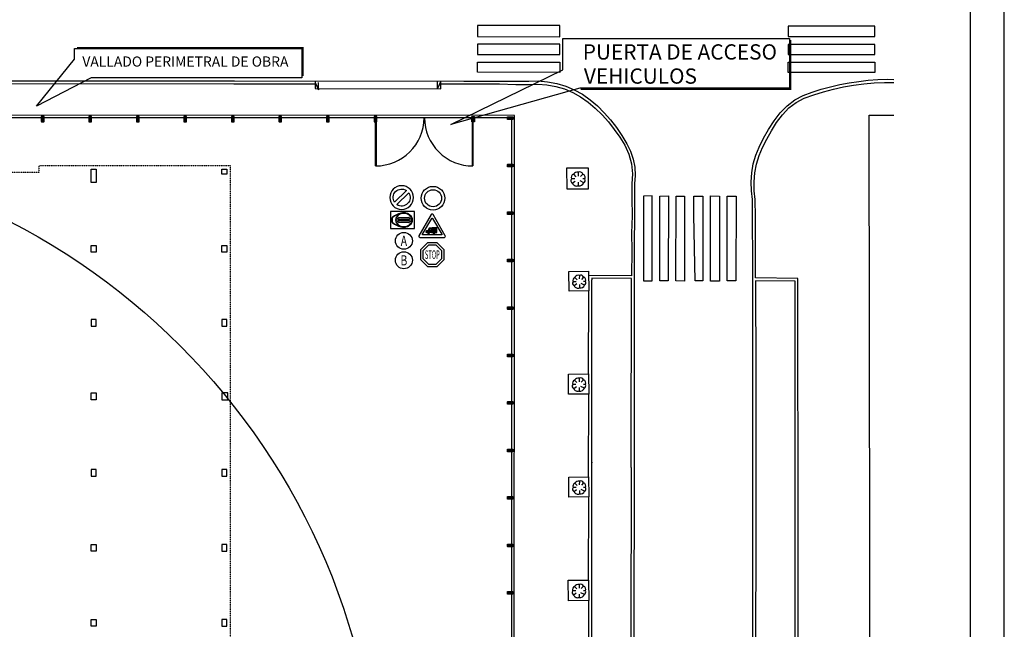
# Model space of a CAD drawing. Units: inches. Extents: x -128926 to -17880, y -2240 to 41567.
# Drawn here: x -93541 to -87740, y 8329 to 11920 of the extents above; entities that cross this region are included whole.
import ezdxf
from ezdxf.enums import TextEntityAlignment as Align

# ---------------------------------------------------------------- set-up
doc = ezdxf.new("R2010")
doc.units = ezdxf.units.IN
doc.header["$MEASUREMENT"] = 0
doc.header["$PDSIZE"] = -3
doc.linetypes.add('PUNTOS', pattern=[0.025, 0, -0.025])
for name, color, linetype in [('0-PILAR', 11, 'Continuous'), ('00-CIERRE', 4, 'Continuous'), ('00-GRUA', 4, 'Continuous'), ('00-SEÑALES', 1, 'Continuous'), ('10-PROYECCION', 1, 'PUNTOS'), ('19-TEXTOS', 5, 'Continuous')]:
    doc.layers.add(name, color=color, linetype=linetype)
doc.styles.add('03S', font='ROMANS.shx', dxfattribs={"width": 0.75, "height": 3})
doc.styles.add('century', font='GOTHIC.TTF')
doc.styles.add('SEÑALES', font='Swis721 Blk BT')

# ---------------------------------------------------------------- blocks, each defined once
blk = doc.blocks.new('grua')
at = {"layer": '00-GRUA', "ltscale": 5}
blk.add_circle((0, 0), 4000, dxfattribs=at)
blk = doc.blocks.new('VALLA280')
for points in [[(0.01, 0.01), (-0.003, 0.01, -0.124381), (0, 0, -0.124381), (-0.003, -0.01), (0.01, -0.01)], [(2.692, 0.01), (2.705, 0.01, 0.124381), (2.702, 0, 0.124381), (2.705, -0.01), (2.692, -0.01)]]:
    blk.add_lwpolyline(points, format="xyb", close=True)
blk.add_lwpolyline([(0.01, -0.015), (2.692, -0.015), (2.692, 0.015), (0.01, 0.015)], close=True)
for points in [[(2.67, 0.015), (2.67, 0.231, -0.414214), (2.684, 0.245), (2.815, 0.245, -0.414214), (2.828, 0.231)], [(2.828, 0.231), (2.828, 0.015, -0.414214)], [(2.828, -0.015), (2.828, -0.058, -0.414214), (2.815, -0.071), (2.684, -0.071, -0.414214), (2.67, -0.058), (2.67, -0.015, -0.414214)]]:
    blk.add_lwpolyline(points, format="xyb")
for centre in [(2.723, 0.184), (2.723, 0.09), (2.723, 0), (2.776, 0.184), (2.776, 0.09), (2.776, 0)]:
    blk.add_circle(centre, 0.0211)
blk = doc.blocks.new('VD_ANONYM_E4123', base_point=(-8830, -49307))
for points in [[(-8830, -49307), (-8966, -49307), (-8964, -49319), (-8964, -49319)], [(-8830, -49316), (-8830, -49307), (-8964, -49319), (-8964, -49319)], [(-8830, -49316), (-8964, -49319), (-8940, -49359), (-8940, -49359)], [(-8964, -49319), (-8961, -49330), (-8956, -49341), (-8956, -49341)], [(-8964, -49319), (-8956, -49341), (-8940, -49359), (-8940, -49359)], [(-8956, -49341), (-8949, -49350), (-8940, -49359), (-8940, -49359)], [(-8853, -49357), (-8830, -49316), (-8940, -49359), (-8940, -49359)], [(-8940, -49359), (-8896, -49374), (-8853, -49357), (-8853, -49357)], [(-8940, -49359), (-8930, -49365), (-8920, -49370), (-8920, -49370)], [(-8940, -49359), (-8920, -49370), (-8896, -49374), (-8896, -49374)], [(-8920, -49370), (-8908, -49373), (-8896, -49374), (-8896, -49374)], [(-8896, -49374), (-8873, -49369), (-8853, -49357), (-8853, -49357)], [(-8896, -49374), (-8885, -49373), (-8873, -49369), (-8873, -49369)], [(-8873, -49369), (-8863, -49364), (-8853, -49357), (-8853, -49357)], [(-8853, -49357), (-8838, -49339), (-8830, -49316), (-8830, -49316)], [(-8853, -49357), (-8845, -49349), (-8838, -49339), (-8838, -49339)], [(-8838, -49339), (-8833, -49328), (-8830, -49316), (-8830, -49316)]]:
    blk.add_hatch(color=0).paths.add_polyline_path(points, flags=0)
at = {"color": 0}
for points in [[(-8830, -49307), (-8966, -49307), (-8964, -49319), (-8964, -49319)], [(-8830, -49316), (-8830, -49307), (-8964, -49319), (-8964, -49319)], [(-8830, -49316), (-8964, -49319), (-8940, -49359), (-8940, -49359)], [(-8964, -49319), (-8961, -49330), (-8956, -49341), (-8956, -49341)], [(-8964, -49319), (-8956, -49341), (-8940, -49359), (-8940, -49359)], [(-8956, -49341), (-8949, -49350), (-8940, -49359), (-8940, -49359)], [(-8853, -49357), (-8830, -49316), (-8940, -49359), (-8940, -49359)], [(-8940, -49359), (-8896, -49374), (-8853, -49357), (-8853, -49357)], [(-8940, -49359), (-8930, -49365), (-8920, -49370), (-8920, -49370)], [(-8940, -49359), (-8920, -49370), (-8896, -49374), (-8896, -49374)], [(-8920, -49370), (-8908, -49373), (-8896, -49374), (-8896, -49374)], [(-8896, -49374), (-8873, -49369), (-8853, -49357), (-8853, -49357)], [(-8896, -49374), (-8885, -49373), (-8873, -49369), (-8873, -49369)], [(-8873, -49369), (-8863, -49364), (-8853, -49357), (-8853, -49357)], [(-8853, -49357), (-8838, -49339), (-8830, -49316), (-8830, -49316)], [(-8853, -49357), (-8845, -49349), (-8838, -49339), (-8838, -49339)], [(-8838, -49339), (-8833, -49328), (-8830, -49316), (-8830, -49316)]]:
    blk.add_lwpolyline(points, close=True, dxfattribs=at)
blk = doc.blocks.new('VD_ANONYM_E4137', base_point=(-8613, -49307))
for points in [[(-8613, -49307), (-8611, -49319), (-8608, -49330), (-8608, -49330)], [(-8477, -49307), (-8613, -49307), (-8608, -49330), (-8608, -49330)], [(-8477, -49307), (-8608, -49330), (-8578, -49365), (-8578, -49365)], [(-8492, -49349), (-8477, -49307), (-8578, -49365), (-8578, -49365)], [(-8492, -49349), (-8480, -49328), (-8477, -49307), (-8477, -49307)], [(-8480, -49328), (-8478, -49316), (-8477, -49307), (-8477, -49307)], [(-8608, -49330), (-8603, -49341), (-8596, -49350), (-8596, -49350)], [(-8608, -49330), (-8596, -49350), (-8578, -49365), (-8578, -49365)], [(-8596, -49350), (-8587, -49359), (-8578, -49365), (-8578, -49365)], [(-8578, -49365), (-8532, -49373), (-8492, -49349), (-8492, -49349)], [(-8578, -49365), (-8567, -49370), (-8555, -49373), (-8555, -49373)], [(-8578, -49365), (-8555, -49373), (-8532, -49373), (-8532, -49373)], [(-8555, -49373), (-8543, -49374), (-8532, -49373), (-8532, -49373)], [(-8532, -49373), (-8510, -49364), (-8492, -49349), (-8492, -49349)], [(-8532, -49373), (-8520, -49369), (-8510, -49364), (-8510, -49364)], [(-8510, -49364), (-8500, -49357), (-8492, -49349), (-8492, -49349)], [(-8492, -49349), (-8485, -49339), (-8480, -49328), (-8480, -49328)]]:
    blk.add_hatch(color=0).paths.add_polyline_path(points, flags=0)
at = {"color": 0}
for points in [[(-8613, -49307), (-8611, -49319), (-8608, -49330), (-8608, -49330)], [(-8477, -49307), (-8613, -49307), (-8608, -49330), (-8608, -49330)], [(-8477, -49307), (-8608, -49330), (-8578, -49365), (-8578, -49365)], [(-8492, -49349), (-8477, -49307), (-8578, -49365), (-8578, -49365)], [(-8492, -49349), (-8480, -49328), (-8477, -49307), (-8477, -49307)], [(-8480, -49328), (-8478, -49316), (-8477, -49307), (-8477, -49307)], [(-8608, -49330), (-8603, -49341), (-8596, -49350), (-8596, -49350)], [(-8608, -49330), (-8596, -49350), (-8578, -49365), (-8578, -49365)], [(-8596, -49350), (-8587, -49359), (-8578, -49365), (-8578, -49365)], [(-8578, -49365), (-8532, -49373), (-8492, -49349), (-8492, -49349)], [(-8578, -49365), (-8567, -49370), (-8555, -49373), (-8555, -49373)], [(-8578, -49365), (-8555, -49373), (-8532, -49373), (-8532, -49373)], [(-8555, -49373), (-8543, -49374), (-8532, -49373), (-8532, -49373)], [(-8532, -49373), (-8510, -49364), (-8492, -49349), (-8492, -49349)], [(-8532, -49373), (-8520, -49369), (-8510, -49364), (-8510, -49364)], [(-8510, -49364), (-8500, -49357), (-8492, -49349), (-8492, -49349)], [(-8492, -49349), (-8485, -49339), (-8480, -49328), (-8480, -49328)]]:
    blk.add_lwpolyline(points, close=True, dxfattribs=at)

msp = doc.modelspace()

# ---------------------------------------------------------------- hatches: boundary and pattern name
at = {"layer": '00-SEÑALES'}
for points in [[(-91115.678, 10679.654), (-91115.348, 10666.988), (-91147.136, 10666.988), (-91130.256, 10679.767)], [(-91130.256, 10679.767), (-91147.136, 10666.988), (-91145.671, 10670.707)], [(-91130.256, 10679.767), (-91145.671, 10670.707), (-91145.107, 10677.018)], [(-91130.256, 10679.767), (-91145.107, 10677.018), (-91132.031, 10679.723)], [(-91127.748, 10690.203), (-91126.461, 10689.835), (-91130.256, 10679.767), (-91132.031, 10679.723)], [(-91127.748, 10690.203), (-91129.439, 10691.781), (-91130.904, 10690.541)], [(-91115.678, 10689.835), (-91129.439, 10691.781), (-91127.748, 10690.203), (-91126.461, 10689.835)], [(-91115.678, 10689.835), (-91112.192, 10691.781), (-91129.439, 10691.781)], [(-91115.678, 10679.654), (-91112.192, 10691.781), (-91112.192, 10691.781), (-91115.678, 10689.835)], [(-91115.348, 10666.988), (-91112.192, 10691.781), (-91115.678, 10679.654)], [(-91115.348, 10666.988), (-91110.051, 10693.922), (-91112.192, 10691.781)], [(-91083.561, 10666.988), (-91083.561, 10693.922), (-91110.051, 10693.922), (-91115.348, 10666.988)], [(-91147.136, 10666.988), (-91145.671, 10670.707), (-91147.136, 10670.707)]]:
    msp.add_hatch(color=256, dxfattribs=at).paths.add_polyline_path(points, flags=0)

# ---------------------------------------------------------------- linework, layer by layer
for points in [[(-104670, 872.149), (-87740, 872.149), (-87740, 13152.149), (-104670, 13152.149)], [(-104470, 1072.149), (-87940, 1072.149), (-87940, 12952.149), (-104470, 12952.149)]]:
    msp.add_lwpolyline(points, close=True)
at = {"layer": '0-PILAR'}
for points in [[(-93089.819, 10960.332), (-93119.819, 10960.332), (-93119.819, 11040.332), (-93089.819, 11040.332)], [(-92319.819, 11010.332), (-92349.819, 11010.332), (-92349.819, 11040.332), (-92319.819, 11040.332)], [(-93089.819, 10550.332), (-93119.819, 10550.332), (-93119.819, 10590.332), (-93089.819, 10590.332)], [(-92319.819, 10550.332), (-92349.819, 10550.332), (-92349.819, 10590.332), (-92319.819, 10590.332)], [(-93089.819, 10154.332), (-93119.819, 10154.332), (-93119.819, 10114.332), (-93089.819, 10114.332)], [(-92319.819, 10154.332), (-92349.819, 10154.332), (-92349.819, 10114.332), (-92319.819, 10114.332)], [(-93089.819, 9681.332), (-93119.819, 9681.332), (-93119.819, 9721.332), (-93089.819, 9721.332)], [(-92313.819, 9721.332), (-92349.819, 9721.332), (-92349.819, 9681.332), (-92313.819, 9681.332)], [(-93089.819, 9270.332), (-93119.819, 9270.332), (-93119.819, 9230.332), (-93089.819, 9230.332)], [(-92319.819, 9270.332), (-92349.819, 9270.332), (-92349.819, 9230.332), (-92319.819, 9230.332)], [(-93089.819, 8788.332), (-93119.819, 8788.332), (-93119.819, 8828.332), (-93089.819, 8828.332)], [(-93089.819, 8346.332), (-93119.819, 8346.332), (-93119.819, 8386.332), (-93089.819, 8386.332)]]:
    msp.add_lwpolyline(points, close=True, dxfattribs=at)
for points in [[(-92320.819, 8828.332), (-92349.819, 8828.332), (-92349.819, 8788.332), (-92319.819, 8788.332), (-92319.819, 8828.332), (-92320.819, 8828.332)], [(-92320.819, 8386.332), (-92349.819, 8386.332), (-92349.819, 8346.332), (-92319.819, 8346.332), (-92319.819, 8386.332), (-92320.819, 8386.332)]]:
    msp.add_lwpolyline(points, dxfattribs=at)
at = {"layer": '00-CIERRE'}
for p, q in [((-91799.819, 11551.338), (-91779.819, 11506.338)), ((-91779.819, 11506.338), (-91779.819, 11551.338)), ((-91079.819, 11514.02), (-91079.819, 11559.02)), ((-91059.819, 11559.02), (-91079.819, 11514.051)), ((-90316.531, 11048.081), (-90191.038, 11048.125)), ((-90316.487, 10922.589), (-90316.531, 11048.081)), ((-90191.038, 11048.125), (-90190.994, 10922.633)), ((-90270.277, 10982.051), (-90290.09, 10982.039)), ((-90267.623, 10967.523), (-90283.472, 10956.284)), ((-90278.207, 11009.783), (-90263.673, 10994.601)), ((-90249.811, 11021.687), (-90250.464, 10999.227)), ((-90218.087, 10959.609), (-90239.887, 10970.165)), ((-90223.386, 11010.471), (-90237.25, 10995.933)), ((-90210.827, 10982.07), (-90224.039, 10982.068)), ((-90190.994, 10922.633), (-90316.487, 10922.589)), ((-90249.792, 10962.901), (-90249.783, 10941.769)), ((-90306.086, 10437.245), (-90189.786, 10439.294)), ((-90304.037, 10320.945), (-90306.086, 10437.245)), ((-90269.958, 10402.364), (-90256.243, 10388.533)), ((-90243.832, 10413.855), (-90244.074, 10393.026)), ((-90219.16, 10403.874), (-90231.782, 10390.183)), ((-90189.786, 10439.294), (-90187.737, 10322.995)), ((-90262.164, 10376.788), (-90280.524, 10376.469)), ((-90259.473, 10363.366), (-90273.988, 10352.704)), ((-90242.869, 10359.373), (-90242.523, 10339.783)), ((-90213.44, 10356.829), (-90233.814, 10366.269)), ((-90207.069, 10377.757), (-90219.314, 10377.54)), ((-90187.737, 10322.995), (-90304.037, 10320.945)), ((-90308.027, 9832.855), (-90189.105, 9833.618)), ((-90307.264, 9713.934), (-90308.027, 9832.855)), ((-90244.647, 9808.227), (-90245.138, 9786.936)), ((-90189.105, 9833.618), (-90188.342, 9714.696)), ((-90263.812, 9770.546), (-90282.595, 9770.427)), ((-90261.226, 9756.793), (-90276.175, 9746.057)), ((-90271.49, 9796.785), (-90257.632, 9782.48)), ((-90244.291, 9752.52), (-90244.165, 9732.496)), ((-90214.232, 9749.584), (-90234.949, 9759.46)), ((-90219.547, 9797.745), (-90232.597, 9783.892)), ((-90207.478, 9770.904), (-90219.994, 9770.829)), ((-90188.342, 9714.696), (-90307.264, 9713.934)), ((-90306.462, 9224.806), (-90188.868, 9226.523)), ((-90304.745, 9107.212), (-90306.462, 9224.806)), ((-90188.868, 9226.523), (-90187.151, 9108.929)), ((-90270.041, 9189.436), (-90256.217, 9175.402)), ((-90243.585, 9200.96), (-90243.906, 9179.911)), ((-90218.681, 9190.804), (-90231.478, 9176.997)), ((-90187.151, 9108.929), (-90304.745, 9107.212)), ((-90262.232, 9163.543), (-90280.798, 9163.275)), ((-90259.565, 9149.966), (-90274.259, 9139.232)), ((-90242.788, 9145.879), (-90242.498, 9126.069)), ((-90213.032, 9143.216), (-90233.598, 9152.821)), ((-90206.534, 9164.36), (-90218.908, 9164.183)), ((-90309.014, 8617.289), (-90189.111, 8618.476)), ((-90307.827, 8497.386), (-90309.014, 8617.289)), ((-90245.026, 8592.675), (-90245.45, 8571.214)), ((-90189.111, 8618.476), (-90187.924, 8498.573)), ((-90264.212, 8554.62), (-90283.151, 8554.432)), ((-90261.55, 8540.761), (-90276.592, 8529.888)), ((-90272.047, 8581.045), (-90258.023, 8566.677)), ((-90244.47, 8536.517), (-90244.271, 8516.314)), ((-90214.151, 8533.654), (-90235.076, 8543.546)), ((-90219.675, 8582.203), (-90232.788, 8568.184)), ((-90207.418, 8555.184), (-90220.042, 8555.055)), ((-90187.924, 8498.573), (-90307.827, 8497.386))]:
    msp.add_line(p, q, dxfattribs=at)
for points in [[(-90358.894, 11820.311), (-90358.975, 11886.681), (-90843.801, 11886.827), (-90844.234, 11821.315), (-90358.894, 11820.311)], [(-88503.039, 11820.448), (-88502.783, 11882.359), (-89013.164, 11882.368), (-89013.419, 11820.458), (-88503.039, 11820.448)], [(-90358.989, 11750.339), (-90359.126, 11775.893), (-90843.952, 11776.039), (-90843.816, 11750.486), (-90843.863, 11715.5), (-90359.037, 11715.354), (-90358.989, 11750.339)], [(-88502.669, 11714.633), (-88502.758, 11775.172), (-89013.138, 11775.181), (-89013.049, 11714.642), (-88502.669, 11714.633)], [(-90358.755, 11670.078), (-90358.666, 11609.538), (-90844.006, 11610.543), (-90843.582, 11670.224), (-90358.755, 11670.078)], [(-88502.901, 11670.215), (-88502.812, 11609.676), (-89013.192, 11609.685), (-89012.768, 11669.366), (-88502.901, 11670.215)], [(-103223.474, 11543.651), (-102103.927, 11544.483), (-99943.142, 11545.16), (-97444.562, 11542.186), (-95244.602, 11544.073), (-92280.021, 11543.298), (-91799.819, 11542.796)], [(-99950.176, 11562.707), (-97446.396, 11561.189), (-95249.492, 11559.827), (-92274.914, 11560.942), (-90923.714, 11558.804), (-90541.349, 11557.354), (-90486.767, 11559.239), (-90431.751, 11554.963), (-90377.222, 11544.78), (-90324.144, 11528.94), (-90273.447, 11507.69), (-90226.071, 11481.297), (-90180.452, 11449.075), (-90137.499, 11412.601), (-90097.239, 11372.548), (-90059.682, 11329.549), (-90024.837, 11284.288), (-89992.723, 11237.416), (-89963.349, 11189.592), (-89942.081, 11146.126), (-89926.671, 11099.401), (-89917.403, 11050.749), (-89914.552, 11001.487), (-89918.412, 10952.965)], [(-91799.819, 11560.19), (-91799.819, 11515.19), (-91059.819, 11514.02), (-91059.819, 11559.02)], [(-89221.523, 7259.024), (-89221.616, 8839.349), (-89222.422, 10385.701), (-89222.878, 10860.4), (-89230.442, 10912.144), (-89232.212, 10965.188), (-89228.338, 11018.519), (-89218.947, 11071.118), (-89204.198, 11121.97), (-89184.221, 11170.041), (-89158.051, 11221.921), (-89128.964, 11274.066), (-89096.512, 11324.659), (-89060.271, 11371.819), (-89019.79, 11413.721), (-88974.626, 11448.495), (-88924.354, 11474.3), (-88872.193, 11493.404), (-88818.928, 11510.407), (-88764.706, 11525.303), (-88709.671, 11538.062), (-88653.993, 11548.655), (-88597.802, 11557.084), (-88541.27, 11563.305), (-88484.543, 11567.313), (-88427.767, 11569.077), (-88390.546, 11568.76)], [(-88953.452, 7242.216), (-88954.189, 8832.305), (-88956.966, 10395.843), (-89205.948, 10399.516), (-89206.179, 10564.363), (-89206.608, 10661.823), (-89206.817, 10758.214), (-89207.023, 10861.575), (-89213.184, 10912.901), (-89213.875, 10965.273), (-89209.239, 11017.777), (-89199.41, 11069.509), (-89184.534, 11119.562), (-89164.753, 11167.027), (-89139.998, 11216.557), (-89112.557, 11266.448), (-89081.962, 11314.904), (-89047.742, 11360.087), (-89009.435, 11400.187), (-88966.568, 11433.367), (-88918.691, 11457.82), (-88862.633, 11477.985), (-88805.34, 11495.754), (-88747.009, 11511.126), (-88687.812, 11524.057), (-88627.936, 11534.527), (-88567.555, 11542.515), (-88506.862, 11547.997), (-88446.036, 11550.937), (-88390.546, 11551.291)], [(-91059.819, 11542.021), (-90923.122, 11541.878), (-90826.029, 11542.181), (-90714.808, 11542.824), (-90617.452, 11538.401), (-90540.202, 11539.559), (-90487.805, 11541.337), (-90434.984, 11537.206), (-90382.641, 11527.405), (-90331.696, 11512.188), (-90283.023, 11491.79), (-90237.539, 11466.456), (-90192.516, 11434.821), (-90149.985, 11399.132), (-90109.983, 11359.996), (-90072.579, 11318.013), (-90037.827, 11273.803), (-90005.791, 11227.957), (-89976.525, 11181.094), (-89951.725, 11128.449), (-89936.127, 11071.221), (-89930.279, 11012.099), (-89934.727, 10953.787)], [(-88499.555, 2566.295), (-88498.903, 3113.448), (-88524.272, 3122.743), (-88521.592, 5101.046), (-88528.088, 6128.041), (-88535.985, 11358.472), (-88390.546, 11358.13)], [(-89934.727, 10953.787), (-89935.001, 10867.71), (-89932.533, 10765.633), (-89936.292, 10663.174), (-89934.217, 10560.663), (-89935.505, 10412.013), (-90190.324, 10412.569)], [(-89918.412, 10952.965), (-89921.203, 10406.025)], [(-89813.916, 10881.839), (-89865.023, 10881.565), (-89865.361, 10381.476), (-89814.254, 10381.749), (-89813.916, 10881.839)], [(-89769.498, 10881.607), (-89718.391, 10881.88), (-89719.588, 10381.277), (-89769.836, 10381.517), (-89769.498, 10881.607)], [(-89673.973, 10881.648), (-89623.724, 10881.408), (-89623.549, 10380.46), (-89675.17, 10381.045), (-89673.973, 10881.648)], [(-89569.874, 10880.992), (-89516.537, 10881.434), (-89516.876, 10381.344), (-89562.152, 10381.062), (-89569.512, 10769.346), (-89569.874, 10880.992)], [(-89471.261, 10881.715), (-89418.783, 10881.643), (-89418.608, 10380.695), (-89471.087, 10380.767), (-89471.261, 10881.715)], [(-89372.993, 10881.066), (-89320.515, 10880.995), (-89320.853, 10380.905), (-89373.332, 10380.977), (-89372.993, 10881.066)], [(-90172.12, 7225.07), (-90170.817, 9281.866), (-90170.81, 9312.341), (-90170.507, 10386.878)], [(-89938.403, 9281.403), (-89937.081, 10394.699), (-90170.5, 10396.88), (-90170.507, 10386.878)], [(-89921.203, 10406.025), (-89921.018, 9312.554), (-89923.731, 7249.368)], [(-88973.593, 7260.069), (-88972.027, 8829.886), (-88972.944, 10379.62), (-89205.05, 10382.178), (-89204.766, 9841.902), (-89205.691, 7259.498), (-88973.593, 7260.069)], [(-90189.105, 9833.618), (-90187.737, 10322.995)], [(-90188.868, 9226.523), (-90188.342, 9714.696)], [(-89938.403, 9281.403), (-89942.463, 7250.236), (-89941.687, 5319.514), (-89940.511, 3900.708)], [(-90189.111, 8618.476), (-90187.151, 9108.929)], [(-90189.941, 8007.223), (-90187.924, 8498.573)]]:
    msp.add_lwpolyline(points, dxfattribs=at)
for points in [[(-91437.767, 11344.836), (-91437.767, 11349.096, 0.41421356), (-91439.115, 11350.444), (-91452.207, 11350.444, 0.41421356), (-91453.556, 11349.096), (-91453.556, 11344.836, 0.41421356)], [(-91453.556, 11341.836), (-91453.556, 11320.215, 0.41421356), (-91452.207, 11318.866), (-91439.115, 11318.866, 0.41421356), (-91437.767, 11320.215)], [(-91437.767, 11320.215), (-91437.767, 11341.836, 0.41421356)], [(-90877.393, 11344.836), (-90877.393, 11349.096, -0.41421356), (-90876.044, 11350.444), (-90862.953, 11350.444, -0.41421356), (-90861.604, 11349.096), (-90861.604, 11344.836, -0.41421356)], [(-90861.604, 11346.966), (-90861.604, 11320.215, -0.41421356), (-90862.953, 11318.866), (-90876.044, 11318.866, -0.41421356), (-90877.393, 11320.215)], [(-90877.393, 11320.215), (-90877.393, 11341.836, -0.41421356)]]:
    msp.add_lwpolyline(points, format="xyb", dxfattribs=at)
for points in [[(-91441.53, 11340.231), (-91441.53, 11058.886), (-91444.53, 11058.886), (-91444.53, 11340.231)], [(-91439.924, 11344.836), (-91158.58, 11344.836), (-91158.58, 11341.836), (-91439.924, 11341.836)], [(-91156.58, 11344.836), (-90875.232, 11344.836), (-90875.232, 11341.836), (-91156.58, 11341.836)], [(-90879.597, 11344.836), (-90646.261, 11344.825), (-90646.261, 11341.825), (-90879.597, 11341.836)], [(-90870.63, 11340.231), (-90870.63, 11058.886), (-90873.63, 11058.886), (-90873.63, 11340.231)]]:
    msp.add_lwpolyline(points, close=True, dxfattribs=at)
for points in [[(-91444.03, 11340.231), (-91444.03, 11341.483, 0.12438058), (-91443.03, 11341.231, 0.12438058), (-91442.03, 11341.483), (-91442.03, 11340.231)], [(-91439.924, 11342.336), (-91441.177, 11342.336, 0.12438058), (-91440.924, 11343.336, 0.12438058), (-91441.177, 11344.336), (-91439.924, 11344.336)], [(-90875.232, 11342.336), (-90873.98, 11342.336, -0.12438058), (-90874.232, 11343.336, -0.12438058), (-90873.98, 11344.336), (-90875.232, 11344.336)], [(-90873.13, 11340.231), (-90873.13, 11341.483, 0.12438058), (-90872.13, 11341.231, 0.12438058), (-90871.13, 11341.483), (-90871.13, 11340.231)]]:
    msp.add_lwpolyline(points, format="xyb", close=True, dxfattribs=at)
for centre in [(-91448.293, 11343.336), (-91448.293, 11334.361), (-91448.293, 11324.908), (-91443.03, 11343.336), (-91443.03, 11334.361), (-91443.03, 11324.908), (-90872.13, 11343.336), (-90872.13, 11334.361), (-90872.13, 11324.908), (-90866.867, 11343.336), (-90866.867, 11324.908), (-90866.864, 11334.361)]:
    msp.add_circle(centre, 2.105, dxfattribs=at)
for centre, radius, start, end in [((-91443.03, 11343.336), 284.454, 269.6978627, 359.6978627), ((-90872.13, 11343.336), 284.454, 180.3021373, 270.3021373), ((-90256.258, 10995.179), 27.29, 76.3303556, 145.9591463), ((-90241.546, 11004.421), 19.14, 18.4182054, 115.5708742), ((-90276.578, 10971.78), 16.96, 142.7847823, 241.0325975), ((-90268.644, 10990.171), 22.71, 116.7688495, 199.1987602), ((-90230.103, 10990.979), 21.24, 335.1957665, 71.5554268), ((-90227.512, 10974.607), 18.28, 301.05063, 24.0950569), ((-90259.442, 10967.033), 26.68, 202.2133418, 292.7405999), ((-90244.797, 10969.978), 28.65, 259.9752763, 338.7802945), ((-90260.775, 10384.342), 21.05, 117.7583181, 200.1882287), ((-90249.381, 10389.177), 25.29, 77.3198241, 146.9486149), ((-90235.896, 10397.977), 17.74, 19.4076739, 116.5603427), ((-90225.084, 10385.707), 19.69, 336.1852351, 72.5448954), ((-90267.847, 10367.178), 15.72, 143.7742508, 242.022066), ((-90251.883, 10363.047), 24.73, 203.2028104, 293.7300684), ((-90238.356, 10366.011), 26.56, 260.9647449, 339.769763), ((-90222.412, 10370.584), 16.94, 302.0400985, 25.0845254), ((-90250.604, 9783.061), 25.86, 76.677878, 146.3066687), ((-90236.719, 9791.913), 18.14, 18.7657278, 115.9183966), ((-90269.731, 9760.783), 16.07, 143.1323047, 241.3801199), ((-90262.313, 9778.247), 21.52, 117.1163719, 199.5462826), ((-90253.458, 9756.371), 25.28, 202.5608642, 293.0881223), ((-90239.602, 9759.252), 27.15, 260.3227987, 339.1278169), ((-90225.805, 9779.238), 20.13, 335.5432889, 71.9029493), ((-90223.249, 9763.743), 17.32, 301.3981524, 24.4425793), ((-90260.814, 9171.184), 21.28, 117.585114, 200.0150247), ((-90249.277, 9176.034), 25.57, 77.1466201, 146.7754108), ((-90235.617, 9184.892), 17.94, 19.2344699, 116.3871387), ((-90224.717, 9172.454), 19.9, 336.012031, 72.3716914), ((-90268.012, 9153.84), 15.89, 143.6010468, 241.848862), ((-90251.879, 9149.623), 25, 203.0296063, 293.5568644), ((-90238.195, 9152.577), 26.85, 260.7915408, 339.596559), ((-90222.062, 9157.145), 17.13, 301.8668945, 24.9113214), ((-90250.943, 8567.288), 26.07, 76.8774496, 146.5062403), ((-90236.977, 8576.258), 18.29, 18.9652994, 116.1179682), ((-90270.149, 8544.753), 16.21, 143.3318763, 241.5796915), ((-90262.732, 8562.392), 21.7, 117.3159436, 199.7458542), ((-90253.722, 8540.375), 25.49, 202.7604358, 293.2876939), ((-90239.763, 8543.317), 27.38, 260.5223703, 339.3273885), ((-90225.919, 8563.518), 20.29, 335.7428606, 72.1025209), ((-90223.291, 8547.903), 17.46, 301.597724, 24.6421509)]:
    msp.add_arc(centre, radius, start, end, dxfattribs=at)
msp.add_point((-90170.81, 9312.341), dxfattribs=at)
at = {"layer": '00-GRUA'}
msp.add_lwpolyline([(-103213.907, 3409.843), (-90629.819, 3413.263), (-90626.111, 11355.114), (-103212.024, 11358.526), (-103213.907, 3409.843)], dxfattribs=at)
at = {"layer": '00-SEÑALES'}
for p, q in [((-91357.145, 10789.764), (-91357.145, 10690.769)), ((-91215.629, 10789.764), (-91357.145, 10789.764)), ((-91325.693, 10740.267), (-91230.072, 10740.267)), ((-91215.629, 10690.769), (-91215.629, 10789.764)), ((-91357.145, 10690.769), (-91215.629, 10690.769))]:
    msp.add_line(p, q, dxfattribs=at)
for points in [[(-91360.713, 10872.388, 1), (-91220.92, 10872.388, 1)], [(-91263.084, 10914.117), (-91332.545, 10844.655, -0.81861089)], [(-91249.088, 10900.121, -0.81861089), (-91318.55, 10830.66)], [(-91105.328, 10772.031, 0.57735027), (-91116.87, 10772.031), (-91188.758, 10647.516, 0.57735027), (-91182.987, 10637.52), (-91039.21, 10637.52, 0.57735027), (-91033.439, 10647.516)], [(-91054.908, 10655.901, -0.57735027), (-91057.206, 10651.92), (-91164.991, 10651.92, -0.57735027), (-91167.289, 10655.901), (-91113.397, 10749.246, -0.57735027), (-91108.8, 10749.246)]]:
    msp.add_lwpolyline(points, format="xyb", close=True, dxfattribs=at)
for points in [[(-91115.678, 10679.654), (-91115.348, 10666.988), (-91147.136, 10666.988), (-91130.256, 10679.767)], [(-91130.256, 10679.767), (-91147.136, 10666.988), (-91145.671, 10670.707), (-91130.256, 10679.767)], [(-91130.256, 10679.767), (-91145.671, 10670.707), (-91145.107, 10677.018), (-91130.256, 10679.767)], [(-91130.256, 10679.767), (-91145.107, 10677.018), (-91132.031, 10679.723), (-91130.256, 10679.767)], [(-91127.748, 10690.203), (-91126.461, 10689.835), (-91130.256, 10679.767), (-91132.031, 10679.723)], [(-91127.748, 10690.203), (-91129.439, 10691.781), (-91130.904, 10690.541), (-91127.748, 10690.203)], [(-91115.678, 10689.835), (-91129.439, 10691.781), (-91127.748, 10690.203), (-91126.461, 10689.835)], [(-91115.678, 10689.835), (-91112.192, 10691.781), (-91129.439, 10691.781), (-91115.678, 10689.835)], [(-91115.678, 10679.654), (-91112.192, 10691.781), (-91112.192, 10691.781), (-91115.678, 10689.835)], [(-91115.348, 10666.988), (-91112.192, 10691.781), (-91115.678, 10679.654), (-91115.348, 10666.988)], [(-91115.348, 10666.988), (-91110.051, 10693.922), (-91112.192, 10691.781), (-91115.348, 10666.988)], [(-91083.561, 10666.988), (-91083.561, 10693.922), (-91110.051, 10693.922), (-91115.348, 10666.988)], [(-91147.136, 10666.988), (-91145.671, 10670.707), (-91147.136, 10670.707), (-91147.136, 10666.988)], [(-91133.07, 10480.64), (-91087.01, 10480.64), (-91054.44, 10513.21), (-91054.44, 10559.271), (-91087.01, 10591.84), (-91133.07, 10591.84), (-91165.64, 10559.271), (-91165.64, 10513.21)]]:
    msp.add_lwpolyline(points, close=True, dxfattribs=at)
msp.add_lwpolyline([(-91139.035, 10466.24), (-91081.045, 10466.24), (-91040.04, 10507.245), (-91040.04, 10565.235), (-91081.045, 10606.24), (-91139.035, 10606.24), (-91180.04, 10565.235), (-91180.04, 10507.245), (-91139.035, 10466.24)], dxfattribs=at)
for centre, radius in [((-91105.825, 10868.337), 69.896), ((-91105.825, 10868.337), 50.104), ((-91277.51, 10617.44), 50), ((-91277.51, 10502.794), 50)]:
    msp.add_circle(centre, radius, dxfattribs=at)
for centre, radius, start, end in [((-91287.128, 10741.723), 62.272, 170.9721772, 181.340202), ((-91287.128, 10738.81), 62.272, 178.659798, 189.0278228), ((-91338.791, 10749.698), 10, 129.8333186, 169.6509233), ((-91287.128, 10741.723), 59.772, 171.001512, 181.3962677), ((-91287.128, 10738.81), 59.772, 178.6037323, 188.998488), ((-91338.791, 10749.698), 7.5, 130.3509207, 169.4442671), ((-91265.77, 10650.061), 133.511, 102.9289892, 126.5055347), ((-91265.77, 10650.061), 131.011, 102.8944649, 126.4716416), ((-91322.067, 10740.267), 3.626, 154.6677948, 205.3322052), ((-91348.124, 10752.601), 25.203, 334.6677948, 359.6799017), ((-91348.124, 10727.932), 25.203, 0.3200983, 25.3322052), ((-91336.693, 10765.705), 19.107, 316.1193474, 343.6282599), ((-91277.315, 10893.401), 148.135, 252.0690707, 287.3991944), ((-91277.315, 10587.132), 148.135, 72.6008056, 107.9309293), ((-91286.194, 10736.305), 40.143, 129.0256767, 143.2570017), ((-91285.954, 10855.272), 100.331, 251.1555184, 274.6144052), ((-91281.161, 10730.095), 48.136, 108.5584979, 129.0256767), ((-91277.883, 10720.331), 58.435, 90, 108.5584979), ((-91277.883, 10720.331), 62.435, 71.4415021, 106.5264476), ((-91277.883, 10720.331), 59.935, 71.4415021, 106.6010894), ((-91277.883, 10720.331), 58.435, 71.4415021, 90), ((-91269.345, 10855.773), 100.868, 265.1447459, 288.5408208), ((-91274.605, 10730.095), 48.136, 50.9743233, 71.4415021), ((-91274.605, 10730.095), 49.636, 50.9743233, 71.4415021), ((-91274.605, 10730.095), 52.136, 50.9743233, 71.4415021), ((-91269.572, 10736.305), 40.143, 36.4243657, 50.9743233), ((-91269.572, 10736.305), 41.643, 27.0689727, 50.9743233), ((-91269.572, 10736.305), 44.143, 27.0689727, 50.9743233), ((-91219.766, 10765.116), 18.199, 195.8687197, 224.0590979), ((-91207.641, 10752.601), 25.203, 180.3200983, 205.3322052), ((-91207.641, 10727.932), 25.203, 154.6677948, 179.6799017), ((-91261.819, 10740.267), 32.937, 0, 27.0689727), ((-91261.819, 10740.267), 32.937, 332.9310273, 0), ((-91233.698, 10740.267), 3.626, 334.6677948, 25.3322052), ((-91261.819, 10740.267), 35.437, 0, 27.0689727), ((-91261.819, 10740.267), 35.437, 332.9310273, 0), ((-91338.791, 10730.835), 10, 190.3490767, 230.1666814), ((-91338.791, 10730.835), 7.5, 190.5557329, 229.6490793), ((-91265.77, 10830.472), 133.511, 233.4944653, 257.0710108), ((-91265.77, 10830.472), 131.011, 233.5283584, 257.1055351), ((-91335.999, 10715.417), 18.199, 15.8687197, 44.0590979), ((-91286.42, 10624.76), 100.868, 85.1447459, 108.5408208), ((-91286.194, 10744.228), 40.143, 216.4243657, 230.9743233), ((-91281.161, 10750.438), 48.136, 230.9743233, 251.4415021), ((-91277.883, 10760.202), 58.435, 251.4415021, 270), ((-91277.883, 10760.202), 62.435, 253.4735524, 288.5584979), ((-91277.883, 10760.202), 59.935, 253.3989106, 288.5584979), ((-91269.384, 10624.434), 101.19, 71.4588151, 94.8175101), ((-91277.883, 10760.202), 58.435, 270, 288.5584979), ((-91274.605, 10750.438), 48.136, 288.5584979, 309.0256767), ((-91274.605, 10750.438), 49.636, 288.5584979, 309.0256767), ((-91274.605, 10750.438), 52.136, 288.5584979, 309.0256767), ((-91269.572, 10744.228), 40.143, 309.0256767, 323.5756343), ((-91269.572, 10744.228), 41.643, 309.0256767, 332.9310273), ((-91269.572, 10744.228), 44.143, 309.0256767, 332.9310273), ((-91237.243, 10720.372), 0.0354, 359.380104, 143.5756343), ((-91219.715, 10715.547), 18.146, 136.347265, 164.5789626)]:
    msp.add_arc(centre, radius, start, end, dxfattribs=at)
at = {"layer": '10-PROYECCION'}
msp.add_lwpolyline([(-92299.819, 11060.332), (-93427.819, 11060.332), (-93427.819, 11020.332), (-101215.319, 11020.332), (-101215.319, 11060.332), (-102534.319, 11060.332), (-102534.319, 8975.332), (-101215.319, 8975.332), (-101215.319, 9042.332), (-96872.819, 9042.332), (-96872.819, 7750.332), (-94489.819, 7750.332), (-94489.819, 7005.332), (-94489.819, 6783.525), (-96126.966, 6783.525), (-96126.966, 5410.332), (-99834.319, 5410.332), (-99834.319, 3710.332), (-92299.819, 3710.332), (-92299.819, 11060.332)], dxfattribs=at)
at = {"layer": '19-TEXTOS'}
for points in [[(-90340.742, 11625.885), (-90340.742, 11810.431), (-89005.308, 11810.431), (-89005.308, 11517.072), (-90241.85, 11517.072), (-91000.007, 11303.161), (-90340.742, 11625.885)], [(-93218.318, 11687.211), (-93218.318, 11750.443), (-91878.743, 11750.443), (-91878.743, 11578.398), (-93119.425, 11578.398), (-93442.377, 11409.988), (-93218.318, 11687.211)]]:
    msp.add_lwpolyline(points, dxfattribs=at)
at = {"layer": '19-TEXTOS', "const_width": 10}
for points in [[(-89000.308, 11800.431), (-89000.308, 11512.072), (-90236.85, 11512.072)], [(-91873.743, 11588.398), (-91873.743, 11755.443), (-93203.681, 11755.443)]]:
    msp.add_lwpolyline(points, dxfattribs=at)

# ---------------------------------------------------------------- block references
at = {"layer": '00-CIERRE', "yscale": 100, "zscale": 100}
for p, xscale, rotation in [((-93680.597, 11343.336), -100, 180), ((-93400.597, 11343.336), -100, 180), ((-93120.597, 11343.336), -100, 180), ((-92840.597, 11343.336), -100, 180), ((-92560.597, 11343.336), -100, 180), ((-92280.597, 11343.336), -100, 180), ((-92000.597, 11343.336), -100, 180), ((-91720.597, 11343.336), -100, 180), ((-90642.062, 11065.461), 100, 90), ((-90642.062, 10785.788), 100, 90), ((-90642.062, 10506.115), 100, 90), ((-90642.062, 10226.442), 100, 90), ((-90642.062, 9946.769), 100, 90), ((-90642.062, 9667.096), 100, 90), ((-90642.062, 9387.423), 100, 90), ((-90642.062, 9107.75), 100, 90), ((-90642.062, 8828.077), 100, 90), ((-90642.062, 8548.404), 100, 90), ((-90642.062, 8268.731), 100, 90)]:
    msp.add_blockref('VALLA280', p, dxfattribs=dict(at, xscale=xscale, rotation=rotation))
at = {"layer": '00-GRUA'}
msp.add_blockref('grua', (-95423.477, 7170.209), dxfattribs=at)
at = {"layer": '00-SEÑALES', "xscale": 0.09292800026014447, "yscale": 0.09292799979448318, "zscale": 0.09292800000000002}
for name, p in [('VD_ANONYM_E4123', (-91125.72, 10666.988)), ('VD_ANONYM_E4137', (-91105.541, 10666.988))]:
    msp.add_blockref(name, p, dxfattribs=at)

# ---------------------------------------------------------------- texts
at = {"layer": '00-SEÑALES'}
for s, height, style, width, p in [('A', 60, '03S', 0.75, (-91277.51, 10617.44)), ('STOP', 50, 'SEÑALES', 0.5, (-91110.04, 10536.24)), ('B', 60, '03S', 0.75, (-91277.51, 10502.794))]:
    msp.add_text(s, height=height, dxfattribs=dict(at, style=style, width=width)).set_placement(p, align=Align.MIDDLE_CENTER)
at = {"layer": '19-TEXTOS', "style": 'century'}
for s, height, p in [('PUERTA DE ACCESO', 90, (-90223.655, 11685.519)), ('VALLADO PERIMETRAL DE OBRA', 60, (-93172.068, 11643.871)), ('VEHICULOS', 90, (-90216.905, 11543.269))]:
    msp.add_text(s, height=height, dxfattribs=at).set_placement(p)

doc.saveas('drawing.dxf')
